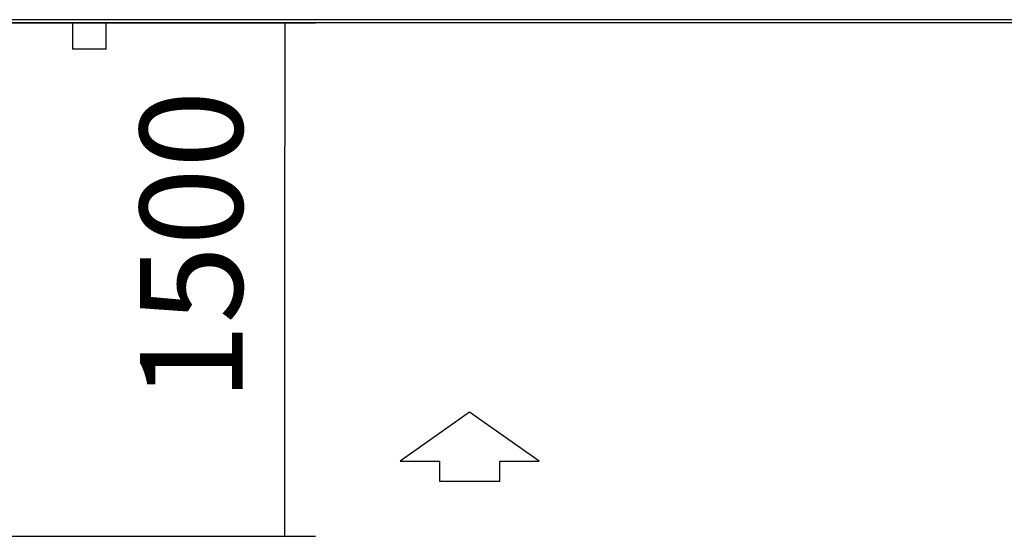
# Paper-space layout 'Wymiary' of a CAD drawing. Units: millimetres. Extents: x 0 to 205, y -10 to 292.
# Drawn here: x 48 to 68, y 159 to 169 of the extents above; entities that cross this region are included whole.
import ezdxf

# ---------------------------------------------------------------- set-up
doc = ezdxf.new("R2010")
doc.units = ezdxf.units.MM
for name, color, linetype in [('04817', 7, 'Continuous'), ('05651_03', 7, 'Continuous'), ('Default', 7, 'Continuous'), ('DV3_Default', 7, 'Continuous')]:
    doc.layers.add(name, color=color, linetype=linetype)
doc.styles.add('SEACAD_Arial', font='arial.ttf')
doc.dimstyles.new('freccia-freccia', dxfattribs={"dimtxt": 0.04, "dimasz": 0.048, "dimexe": 0.012, "dimexo": 0.024, "dimgap": 0.016, "dimtad": 1, "dimdec": 1, "dimlfac": 50, "dimtxsty": 'SEACAD_Arial', "dimblk1": '_SE_FILLED', "dimblk2": '_SE_FILLED', "dimsah": 1, "dimcen": 0.02, "dimadec": 1, "dimazin": 0, "dimtfac": 0.5, "dimtdec": 3, "dimtmove": 0, "dimatfit": 3, "dimfxl": 1, "dimtolj": 1, "dimarcsym": 0})

# ---------------------------------------------------------------- blocks, each defined once
blk = doc.blocks.new('Blocco8')
at = {"layer": 'Default', "color": 7, "linetype": 'Continuous'}
for p, q in [((-19.59, 67.84), (-67.28, 0)), ((-19.59, 29.3), (-19.59, 67.84)), ((0, 29.3), (-19.59, 29.3)), ((0, -29.3), (0, 29.3)), ((-67.28, 0), (-19.59, -67.84)), ((-19.59, -67.84), (-19.59, -29.3)), ((-19.59, -29.3), (0, -29.3))]:
    blk.add_line(p, q, dxfattribs=at)
blk = doc.blocks.new('SE2')
at = {"layer": '04817', "color": 7, "linetype": 'Continuous'}
for p, q in [((68.189, 185.039), (46.22, 185.039)), ((68.189, 185.101), (46.251, 185.101))]:
    blk.add_line(p, q, dxfattribs=at)
at = {"layer": '05651_03', "color": 7, "linetype": 'Continuous'}
for p, q in [((49.449, 185.039), (49.449, 184.529)), ((50.109, 184.529), (50.109, 185.039)), ((50.109, 184.529), (49.449, 184.529))]:
    blk.add_line(p, q, dxfattribs=at)
at = {"layer": 'DV3_Default', "color": 7, "xscale": 0.02, "yscale": 0.02, "zscale": 0.02, "rotation": 270}
blk.add_blockref('Blocco8', (57.189, 176.113), dxfattribs=at)
blk = doc.blocks.new('_SE_FILLED')
at = {"color": 0}
blk.add_line((0, 0), (-1, 0), dxfattribs=at)
blk.add_solid([(0, 0), (-1, -0.1665), (-1, 0.1665), (0, 0)], dxfattribs=at)
blk = doc.blocks.new('DMBLK14')
at = {"layer": 'Default', "color": 0, "linetype": 'Continuous', "lineweight": -2}
for p, q in [((47.42, 168.917), (54.185, 168.917)), ((53.585, 161.317), (53.585, 166.517)), ((47.729, 158.917), (54.185, 158.917))]:
    blk.add_line(p, q, dxfattribs=at)
at = {"layer": 'Defpoints', "color": 0}
for p in [(46.22, 168.917), (53.585, 168.917), (46.529, 158.917)]:
    blk.add_point(p, dxfattribs=at)
at = {"layer": 'Default', "color": 0, "lineweight": -2, "xscale": 2.4, "yscale": 2.4, "zscale": 2.4}
for p, rotation in [((53.585, 168.917), 90), ((53.585, 158.917), 270)]:
    blk.add_blockref('_SE_FILLED', p, dxfattribs=dict(at, rotation=rotation))
at = {"layer": 'Default', "color": 0, "insert": (51.764, 164.575), "char_height": 2, "attachment_point": 5, "rotation": 90, "style": 'SEACAD_Arial'}
blk.add_mtext('\\A1;1500 {}', dxfattribs=at)

psp = doc.layouts.new('Wymiary')

# ---------------------------------------------------------------- block references
at = {"layer": 'Default'}
psp.add_blockref('SE2', (0, -16.1219), dxfattribs=at)

# ---------------------------------------------------------------- dimensions: what is measured, and where the dimension line sits
at = {"layer": 'Default', "color": 7, "linetype": 'Continuous'}
dim = psp.add_linear_dim(base=(53.5849, 168.9171), p1=(46.5295, 158.9171), p2=(46.2195, 168.9171), angle=90, text='\\A1;1500 {}', dimstyle='freccia-freccia', override={"dimtxt": 2, "dimasz": 2.4, "dimexe": 0.6, "dimexo": 1.2, "dimgap": 0.8, "dimcen": 1, "dimtolj": 0}, dxfattribs=at)
dim.commit()
dim.dimension.update_dxf_attribs({"geometry": 'DMBLK14', "text_midpoint": (53.5849, 164.5753), "dimtype": 160})

doc.saveas('drawing.dxf')
